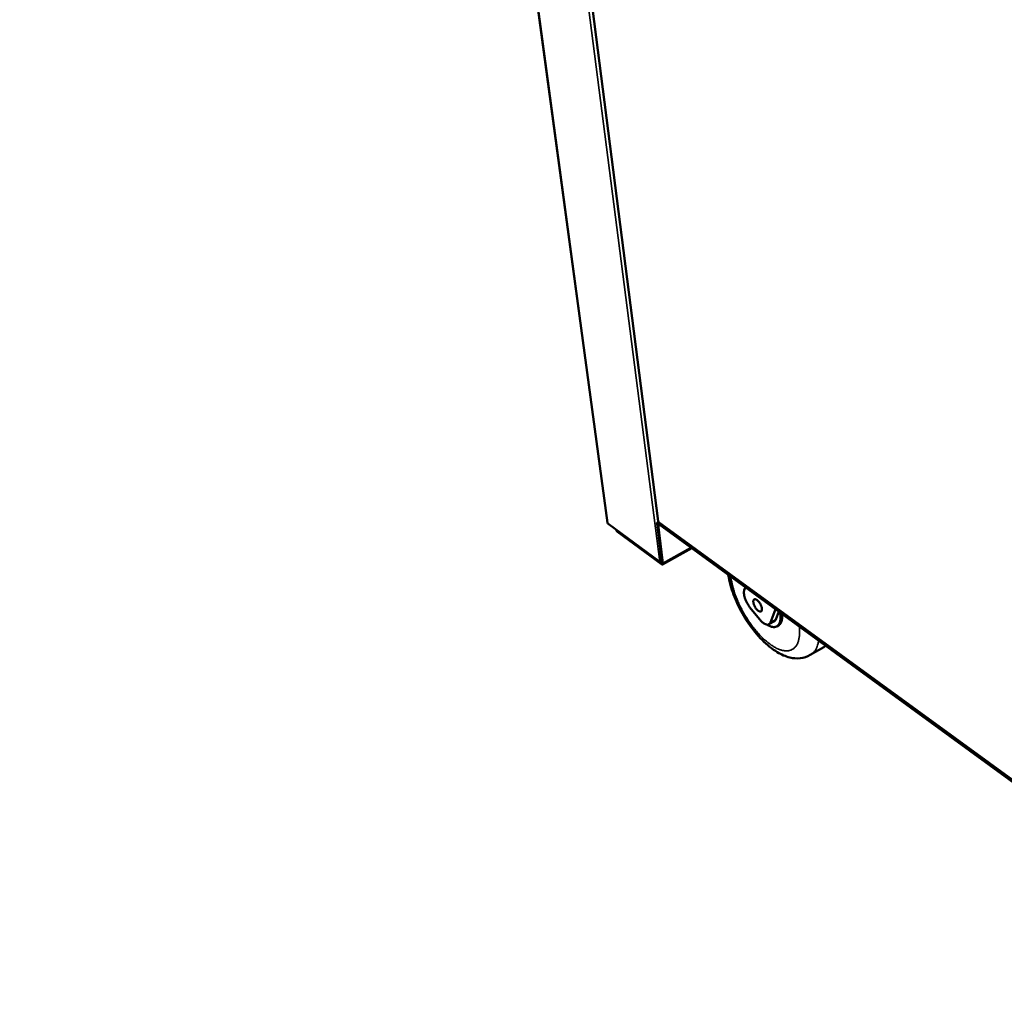
# Model space of a CAD drawing. Units: millimetres. Extents: x 65 to 5840, y 100 to 4100.
# Drawn here: x 3155 to 3812, y 2784 to 3436 of the extents above; entities that cross this region are included whole.
import ezdxf

# ---------------------------------------------------------------- set-up
doc = ezdxf.new("R2010")
doc.units = ezdxf.units.MM
doc.header["$LTSCALE"] = 20
for name, color, linetype, lineweight in [('Symbol (ISO)', 7, 'Continuous', 25), ('Visible (ISO)', 7, 'Continuous', 50), ('Visible Narrow (ISO)', 7, 'Continuous', 35)]:
    doc.layers.add(name, color=color, linetype=linetype, lineweight=lineweight)
doc.styles.add('Note Text (ISO)', font='tahoma.ttf')
doc.dimstyles.new('Default - Method 1b (ISO)$7', dxfattribs={"dimscale": 20, "dimtxt": 2.5, "dimasz": 2.5, "dimexe": 3.175, "dimexo": 0, "dimgap": 0.762, "dimtad": 1, "dimtoh": 1, "dimrnd": 1e-08, "dimtxsty": 'Note Text (ISO)', "dimcen": 0.09, "dimdle": 10, "dimclrd": 256, "dimclre": 256, "dimclrt": 256, "dimazin": 2, "dimtfac": 1.4, "dimtmove": 0, "dimatfit": 3, "dimfxl": 1, "dimtolj": 1, "dimlwd": -1, "dimlwe": -1, "dimarcsym": 0})

msp = doc.modelspace()

# ---------------------------------------------------------------- linework, layer by layer
at = {"layer": 'Visible (ISO)'}
for p, q in [((3507.65, 3674.81), (3581.16, 3100.92)), ((3477.33, 3617.94), (3547.32, 3099.84)), ((3547.63, 3099.37), (3582.3, 3073.87)), ((3583.78, 3073.57), (3580.49, 3099.2)), ((3581.47, 3100.49), (3580.74, 3100.09)), ((3584.46, 3073.07), (3581.17, 3098.7)), ((3581.43, 3100.82), (3581.52, 3100.66)), ((3581.52, 3100.31), (3861.16, 2896.59)), ((3581.54, 3099.9), (3862.43, 2895.24)), ((3581.65, 3099.02), (3872.01, 2887.4)), ((3583.41, 3072.39), (3554.11, 3093.94)), ((3584.21, 3072.19), (3603.68, 3082.97)), ((3582.68, 3073.72), (3583.3, 3073.26)), ((3583.01, 3073.61), (3582.88, 3073.71)), ((3638.76, 3054.95), (3639.46, 3056.89)), ((3648.93, 3035.54), (3642.56, 3043.46)), ((3659.5, 3042.28), (3656.17, 3033.33)), ((3661.79, 3040.62), (3659.84, 3035.42)), ((3655.24, 3032.15), (3658.91, 3034.24)), ((3660.54, 3030.8), (3661.64, 3031.42)), ((3691.97, 3016.92), (3682.86, 3011.67))]:
    msp.add_line(p, q, dxfattribs=at)
at = {"layer": 'Visible (ISO)', "flags": 128}
for points in [[(3547.32, 3099.84, 0.04812), (3547.36, 3099.71, 0.04812), (3547.42, 3099.58, 0.053684), (3547.51, 3099.46, 0.053684), (3547.63, 3099.37)], [(3580.49, 3099.2, -0.078353), (3580.45, 3099.49, -0.087151), (3580.5, 3099.75, -0.045674), (3580.63, 3099.99, -0.104637), (3580.71, 3100.08, -0.111895), (3580.82, 3100.12, -0.052107), (3581.07, 3100.13, -0.098913), (3581.31, 3100.07, -0.088811), (3581.54, 3099.9)], [(3581.17, 3098.7, -0.134923), (3581.14, 3098.87, -0.145624), (3581.2, 3099.01, -0.077034), (3581.28, 3099.09, -0.084082), (3581.38, 3099.13, -0.160642), (3581.52, 3099.12, -0.144516), (3581.65, 3099.02)], [(3554.11, 3093.94, -0.050433), (3553.78, 3094.22, -0.050433), (3553.51, 3094.55, -0.045279), (3553.33, 3094.89, -0.045279), (3553.21, 3095.26)], [(3583.3, 3073.26, 0.144466), (3583.43, 3073.16, 0.159943), (3583.57, 3073.15, 0.083626), (3583.67, 3073.19, 0.077791), (3583.75, 3073.26, 0.147565), (3583.8, 3073.4, 0.136541), (3583.78, 3073.57)], [(3584.46, 3073.07, -0.07951), (3584.49, 3072.78, -0.088282), (3584.44, 3072.52, -0.046326), (3584.32, 3072.29, -0.106042), (3584.24, 3072.2, -0.111866), (3584.13, 3072.16, -0.051544), (3583.88, 3072.16, -0.097762), (3583.64, 3072.22, -0.087955), (3583.41, 3072.39)], [(3642.56, 3043.46, -0.010817), (3641.86, 3044.37, -0.02014), (3641.52, 3044.88, -0.001771), (3640.71, 3046.2, -0.010647), (3640.59, 3046.43, -0.010842), (3640.18, 3047.21, -0.010586), (3639.79, 3048.04, -0.011859), (3639.47, 3048.81, -0.011178), (3639.17, 3049.65, -0.01382), (3638.95, 3050.38, -0.012565), (3638.74, 3051.21, -0.017214), (3638.62, 3051.87, -0.015133), (3638.53, 3052.64, -0.022936), (3638.51, 3052.97, -0.007902), (3638.53, 3053.91, -0.04421), (3638.58, 3054.28, -0.02383), (3638.76, 3054.95)], [(3644.82, 3046.84, -0.042855), (3644.77, 3047.34, -0.055911), (3644.81, 3047.73, -0.020626), (3644.94, 3048.2, -0.048267), (3645.02, 3048.4, -0.074942), (3645.19, 3048.63, -0.077576), (3645.42, 3048.8, -0.074755), (3645.69, 3048.89, -0.071821), (3645.99, 3048.89, -0.044009), (3646.36, 3048.82, -0.046727), (3646.69, 3048.69, -0.024739), (3647.12, 3048.44, -0.029544), (3647.46, 3048.19, -0.017721), (3647.89, 3047.8, -0.0207), (3648.24, 3047.43, -0.015069), (3648.64, 3046.95, -0.016421), (3648.98, 3046.48, -0.014482), (3649.33, 3045.94, -0.014667), (3649.63, 3045.4, -0.015583), (3649.89, 3044.86, -0.014671), (3650.13, 3044.27, -0.018833), (3650.3, 3043.76, -0.01649), (3650.45, 3043.18, -0.025742), (3650.52, 3042.74, -0.021471), (3650.56, 3042.2, -0.039552), (3650.54, 3041.83, -0.035209), (3650.46, 3041.42, -0.063068), (3650.34, 3041.12, -0.064953), (3650.15, 3040.88, -0.080518), (3649.93, 3040.72, -0.07992), (3649.66, 3040.63, -0.059644), (3649.34, 3040.62, -0.058857), (3649.02, 3040.69, -0.031937), (3648.61, 3040.86, -0.036694), (3648.28, 3041.05, -0.020298), (3647.84, 3041.38, -0.024274), (3647.5, 3041.68, -0.016026), (3647.08, 3042.12, -0.018111), (3646.73, 3042.54, -0.014532), (3646.35, 3043.06, -0.015265), (3646.03, 3043.57, -0.014781), (3645.73, 3044.11, -0.014434), (3645.45, 3044.68, -0.016837), (3645.36, 3044.91, -0.004513), (3645.04, 3045.8, -0.032385), (3644.94, 3046.16, -0.017395), (3644.82, 3046.84)], [(3653.95, 3031.92, 0.018355), (3654.84, 3031.38, 0.030047), (3655.42, 3031.11, 0.004689), (3656.52, 3030.67, 0.018207), (3656.81, 3030.57, 0.025866), (3657.42, 3030.42, 0.023583), (3658.11, 3030.32, 0.032334), (3658.68, 3030.3, 0.030454), (3659.29, 3030.36, 0.037562), (3659.81, 3030.48, 0.036693), (3660.33, 3030.69, 0.038254), (3660.8, 3030.96, 0.038551), (3661.22, 3031.3, 0.033511), (3661.61, 3031.73, 0.034942), (3661.93, 3032.18, 0.026495), (3662.24, 3032.76, 0.028648), (3662.46, 3033.33, 0.020364), (3662.66, 3034.05, 0.022546), (3662.79, 3034.71, 0.015945), (3662.89, 3035.55, 0.017745), (3662.93, 3036.31, 0.012914), (3662.92, 3036.6, 0.002515), (3662.86, 3038.09, 0.022587), (3662.79, 3038.81, 0.013131), (3662.58, 3040.03)], [(3661.64, 3031.42, 0.033709), (3662.19, 3031.81, 0.056039), (3662.48, 3032.09, 0.013754), (3662.98, 3032.74, 0.033492), (3663.16, 3033.03, 0.024965), (3663.44, 3033.63, 0.027156), (3663.64, 3034.21, 0.019256), (3663.83, 3034.95, 0.021357), (3663.94, 3035.63, 0.015196), (3663.96, 3035.92, 0.003393), (3664.03, 3037.25, 0.025906), (3664.03, 3037.93, 0.015413), (3663.93, 3039.06)], [(3656.17, 3033.33, -0.053573), (3655.96, 3032.85, -0.073778), (3655.72, 3032.55, -0.02773), (3655.31, 3032.2, -0.057112), (3655.08, 3032.07, -0.052937), (3654.69, 3031.94, -0.053539), (3654.28, 3031.9, -0.037048), (3653.78, 3031.95, -0.039994), (3653.33, 3032.05, -0.024442), (3652.76, 3032.27, -0.028058), (3652.28, 3032.52, -0.017603), (3651.67, 3032.9, -0.020311), (3651.17, 3033.27, -0.013939), (3650.96, 3033.45, -0.003054), (3650.04, 3034.29, -0.024515), (3649.61, 3034.73, -0.014404), (3648.93, 3035.54)], [(3659.84, 3035.42, -0.046572), (3659.68, 3035.05, -0.046572), (3659.46, 3034.72, -0.041697), (3659.2, 3034.46, -0.041697), (3658.91, 3034.24)]]:
    msp.add_lwpolyline(points, format="xyb", dxfattribs=at)
at = {"layer": 'Visible (ISO)'}
for points in [[(3581.43, 3100.82), (3581.26, 3100.82), (3581.18, 3100.85), (3581.17, 3100.92)], [(3582.72, 3073.71), (3582.56, 3073.73), (3582.42, 3073.78), (3582.3, 3073.87)], [(3583.01, 3073.61), (3583.24, 3073.44), (3583.52, 3073.43), (3583.78, 3073.55)], [(3693.21, 3017.71), (3692.81, 3017.43), (3692.39, 3017.17), (3691.97, 3016.92)]]:
    msp.add_open_spline(points, degree=3, dxfattribs=at)
for points, knots in [([(3581.52, 3100.31), (3581.49, 3100.33), (3581.48, 3100.35), (3581.47, 3100.39), (3581.45, 3100.45), (3581.47, 3100.55), (3581.52, 3100.66)], [-2.1739613, -2.1739613, -2.1739613, -2.1739613, -1.9820441, -1.9820441, -1.9820441, -1.5707963, -1.5707963, -1.5707963, -1.5707963]), ([(3583.72, 3073.97), (3583.47, 3073.82), (3583.2, 3073.73), (3582.94, 3073.71), (3582.86, 3073.7), (3582.79, 3073.7), (3582.72, 3073.71)], [-0.6422103, -0.6422103, -0.6422103, -0.6422103, -0.3093465, -0.3093465, -0.3093465, -0.2148075, -0.2148075, -0.2148075, -0.2148075]), ([(3682.86, 3011.67), (3680.8, 3010.48), (3678.47, 3009.75), (3673.79, 3009.24), (3671.42, 3009.45), (3666.28, 3010.69), (3663.5, 3011.92), (3657.33, 3015.61), (3653.9, 3018.41), (3647.36, 3025.05), (3644.17, 3029), (3638.68, 3037.16), (3636.27, 3041.43), (3632.32, 3049.89), (3630.72, 3054.19), (3628.94, 3060.64), (3628.44, 3062.94), (3628.09, 3065.17)], [0, 0, 0, 0, 1.021331, 1.021331, 2.052132, 2.052132, 3.346696, 3.346696, 5.011895, 5.011895, 6.698452, 6.698452, 8.263334, 8.263334, 9.793391, 9.793391, 10.653621, 10.653621, 10.653621, 10.653621])]:
    msp.add_open_spline(points, degree=3, knots=knots, dxfattribs=at)
at = {"layer": 'Visible Narrow (ISO)'}
for p, q in [((3504.82, 3676.48), (3582.3, 3073.87)), ((3581.16, 3100.32), (3507.55, 3674.87)), ((3507.96, 3674.63), (3581.43, 3100.82)), ((3547.63, 3099.37), (3477.58, 3618.07)), ((3580.49, 3099.2), (3581.17, 3098.7)), ((3581.17, 3098.7), (3581.7, 3098.99)), ((3581.52, 3100.66), (3860.5, 2897.45)), ((3581.54, 3099.9), (3581.85, 3100.07)), ((3581.65, 3099.02), (3581.54, 3099.9)), ((3554.01, 3094.67), (3554.11, 3093.94)), ((3603.1, 3083.39), (3584.46, 3073.07)), ((3583, 3073.71), (3583.01, 3073.61)), ((3583.78, 3073.52), (3583.3, 3073.26)), ((3583.3, 3073.26), (3583.41, 3072.39)), ((3584.46, 3073.07), (3583.78, 3073.57)), ((3659.84, 3035.42), (3656.17, 3033.33)), ((3693.16, 3017.75), (3691.97, 3016.92))]:
    msp.add_line(p, q, dxfattribs=at)
at = {"layer": 'Visible Narrow (ISO)', "flags": 128}
for points in [[(3675.46, 3030.65, -0.010776), (3675.62, 3028.92, -0.019055), (3675.65, 3027.93, -0.001713), (3675.63, 3025.75, -0.010677), (3675.62, 3025.4, -0.013634), (3675.53, 3024.29, -0.012564), (3675.37, 3023.09, -0.016288), (3675.17, 3022.08, -0.01501), (3674.89, 3021.01, -0.019496), (3674.6, 3020.12, -0.018091), (3674.2, 3019.2, -0.02303), (3673.8, 3018.43, -0.021699), (3673.31, 3017.65, -0.026261), (3672.8, 3017.01, -0.025297), (3672.21, 3016.4, -0.028169), (3671.6, 3015.89, -0.027825), (3670.93, 3015.45, -0.027882), (3670.21, 3015.08, -0.028253), (3669.47, 3014.8, -0.025458), (3668.65, 3014.59, -0.026454), (3667.85, 3014.47, -0.021893), (3666.94, 3014.43, -0.023265), (3666.08, 3014.46, -0.018266), (3665.09, 3014.58, -0.019719), (3664.19, 3014.77, -0.015149), (3663.14, 3015.05, -0.016475), (3662.19, 3015.38, -0.012666), (3661.08, 3015.83, -0.013779), (3660.09, 3016.3, -0.010748), (3658.96, 3016.91, -0.01164), (3657.93, 3017.52, -0.009279), (3656.77, 3018.28, -0.009979), (3655.72, 3019.02, -0.008157), (3654.55, 3019.92, -0.0087), (3653.48, 3020.8, -0.0073), (3652.31, 3021.82, -0.007718), (3651.23, 3022.82, -0.006648), (3650.07, 3023.96, -0.006967), (3649, 3025.08, -0.006158), (3647.86, 3026.32, -0.006397), (3646.8, 3027.55, -0.005798), (3645.69, 3028.88, -0.005972), (3644.65, 3030.21, -0.005546), (3643.59, 3031.62, -0.005666), (3642.59, 3033.03, -0.005389), (3641.58, 3034.51, -0.00546), (3640.61, 3035.99, -0.005317), (3639.66, 3037.51, -0.005344), (3638.75, 3039.05, -0.005326), (3637.87, 3040.61, -0.005311), (3637.02, 3042.2, -0.005417), (3636.22, 3043.78, -0.005359), (3635.44, 3045.4, -0.005595), (3634.72, 3046.98, -0.00549), (3634.02, 3048.61, -0.005871), (3633.38, 3050.19, -0.005713), (3632.77, 3051.82, -0.006258), (3632.23, 3053.37, -0.006039), (3631.71, 3054.99, -0.006782), (3631.27, 3056.5, -0.006489), (3630.85, 3058.09, -0.007476), (3630.78, 3058.4, -0.000861), (3630.19, 3061.09, -0.014612), (3630.01, 3062.07, -0.007524), (3629.75, 3063.97)], [(3682.86, 3011.67, 0.022138), (3683.75, 3012.24, 0.038408), (3684.22, 3012.63, 0.006515), (3685.16, 3013.56, 0.02224), (3685.42, 3013.85, 0.01936), (3685.98, 3014.59, 0.020266), (3686.45, 3015.33, 0.016866), (3686.92, 3016.2, 0.017883), (3687.3, 3017.05, 0.014509), (3687.43, 3017.38, 0.002987), (3687.97, 3019, 0.024983), (3688.19, 3019.79, 0.014512), (3688.46, 3021.18)]]:
    msp.add_lwpolyline(points, format="xyb", dxfattribs=at)

# ---------------------------------------------------------------- leaders
at = {"layer": 'Symbol (ISO)', "annotation_type": 0, "has_hookline": 1, "hookline_direction": 1}
for points, text_width in [([(4161.46, 3588.76), (4138.88, 2409.12), (4088.88, 2409.12)], 1870.58), ([(4018.12, 3140.14), (3856.45, 2681.68), (3806.45, 2681.68)], 1023.3)]:
    msp.add_leader(points, dimstyle='Default - Method 1b (ISO)$7', override={"dimtad": 0}, dxfattribs=dict(at, text_width=text_width))

doc.saveas('drawing.dxf')
